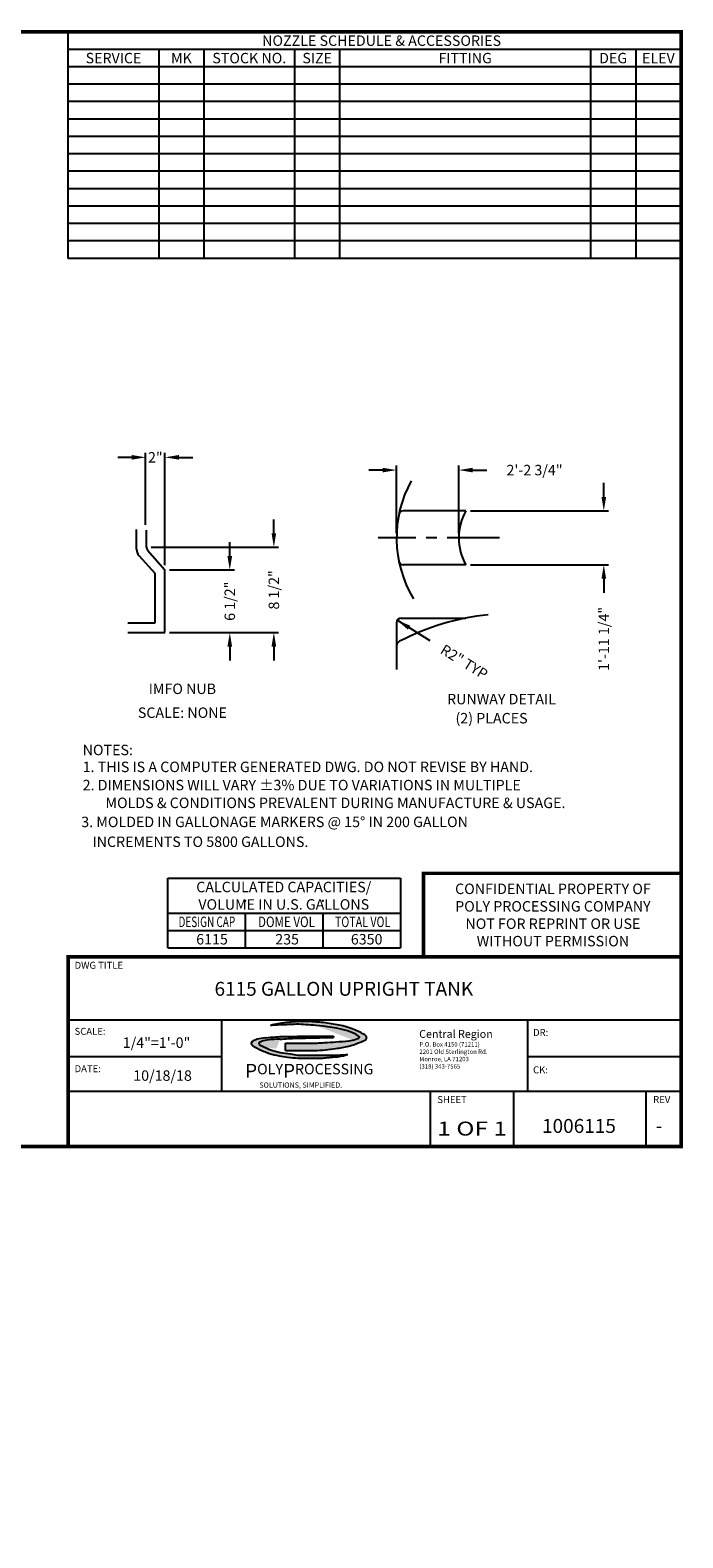
# Model space of a CAD drawing. Extents: x -1 to 739, y -168 to 531.
# Drawn here: x 458 to 739, y -168 to 481 of the extents above; entities that cross this region are included whole.
import ezdxf
from ezdxf.enums import TextEntityAlignment as Align

# ---------------------------------------------------------------- set-up
doc = ezdxf.new("R2010")
doc.units = 0
doc.header["$LTSCALE"] = 18
doc.header["$MEASUREMENT"] = 0
doc.linetypes.add('CENTER', pattern=[2, 1.25, -0.25, 0.25, -0.25])
doc.layers.get('0').update_dxf_attribs({"linetype": 'CONTINUOUS'})
doc.layers.get('DEFPOINTS').update_dxf_attribs({"linetype": 'CONTINUOUS'})
for name, color, linetype in [('BORDER', 7, 'CONTINUOUS'), ('CENTER', 5, 'CENTER'), ('DIM', 1, 'CONTINUOUS'), ('HATCH', 152, 'CONTINUOUS'), ('LEGEND', 7, 'CONTINUOUS'), ('SCHEDULE', 7, 'CONTINUOUS')]:
    doc.layers.add(name, color=color, linetype=linetype)
doc.styles.get("Standard").update_dxf_attribs({"font": 'txt', "height": 4.5})
doc.styles.add('UNIV', font='arialbd.ttf')
doc.dimstyles.get("Standard").update_dxf_attribs({"dimtxt": 0.18, "dimasz": 0.18, "dimexe": 0.18, "dimexo": 0.0625, "dimgap": 0.09, "dimtad": 0, "dimtih": 1, "dimtoh": 1, "dimdec": 4, "dimzin": 0, "dimdsep": 46, "dimtxsty": 'Standard', "dimcen": 0.09, "dimadec": 0, "dimazin": 0, "dimtfac": 1, "dimtdec": 4, "dimtofl": 0, "dimtmove": 0, "dimatfit": 3, "dimfxl": 1, "dimtolj": 1, "dimtzin": 0, "dimarcsym": 0})

# ---------------------------------------------------------------- blocks, each defined once
blk = doc.blocks.new('BORDER')
for p, q in [((1, 1), (0, 1)), ((0, 1), (0, 0)), ((1, 0), (1, 1)), ((0, 0), (1, 0))]:
    blk.add_line(p, q)
blk = doc.blocks.new('*D5')
at = {"color": 0, "linetype": 'ByBlock', "transparency": 16777216}
for p, q in [((562.51, 328.06), (556.51, 328.06)), ((568.51, 300.87), (568.51, 330.06)), ((595.34, 300.87), (595.34, 330.06)), ((601.34, 328.06), (607.34, 328.06))]:
    blk.add_line(p, q, dxfattribs=at)
for points in [[(562.51, 329.06), (562.51, 327.06), (568.51, 328.06)], [(601.34, 329.06), (601.34, 327.06), (595.34, 328.06)]]:
    blk.add_solid(points, dxfattribs=at)
at = {"layer": 'DEFPOINTS', "color": 0, "linetype": 'ByBlock', "transparency": 16777216}
for p in [(595.34, 328.06), (568.51, 298.87), (595.34, 298.87)]:
    blk.add_point(p, dxfattribs=at)
at = {"color": 0, "linetype": 'ByBlock', "transparency": 16777216, "insert": (627.97, 328.06), "char_height": 4.5, "attachment_point": 5}
blk.add_mtext('\\A1;2\'-2 3/4"', dxfattribs=at)
blk = doc.blocks.new('*D6')
at = {"color": 0, "linetype": 'ByBlock', "transparency": 16777216}
for p, q in [((657.8, 316.5), (657.8, 322.5)), ((600.33, 310.5), (659.8, 310.5)), ((600.33, 287.24), (659.8, 287.24)), ((657.8, 281.24), (657.8, 275.24))]:
    blk.add_line(p, q, dxfattribs=at)
for points in [[(656.8, 316.5), (658.8, 316.5), (657.8, 310.5)], [(656.8, 281.24), (658.8, 281.24), (657.8, 287.24)]]:
    blk.add_solid(points, dxfattribs=at)
at = {"layer": 'DEFPOINTS', "color": 0, "linetype": 'ByBlock', "transparency": 16777216}
for p in [(598.33, 310.5), (598.33, 287.24), (657.8, 287.24)]:
    blk.add_point(p, dxfattribs=at)
at = {"color": 0, "linetype": 'ByBlock', "transparency": 16777216, "insert": (657.8, 255.36), "char_height": 4.5, "attachment_point": 5, "rotation": 90}
blk.add_mtext('\\A1;1\'-11 1/4"', dxfattribs=at)
blk = doc.blocks.new('BLKCON')
at = {"layer": 'LEGEND', "const_width": 0.0325}
blk.add_lwpolyline([(-2.312, 0.75), (0, 0.75), (0, 0), (-2.312, 0)], close=True, dxfattribs=at)
at = {"layer": 'LEGEND'}
for s, p in [('CONFIDENTIAL PROPERTY OF', (-1.15, 0.564)), ('POLY PROCESSING COMPANY', (-1.15, 0.407)), ('NOT FOR REPRINT OR USE', (-1.15, 0.251)), ('WITHOUT PERMISSION', (-1.15, 0.095))]:
    blk.add_text(s, height=0.09375, dxfattribs=at).set_placement(p, align=Align.CENTER)
blk = doc.blocks.new('ACCBOX')
for p, q in [((-4.6875, -0.15625), (-4.6875, -2.03125)), ((-4.28125, -2.03125), (-4.28125, -0.15625)), ((-3.46875, -0.15625), (-3.46875, -2.03125)), ((-3.0625, -2.03125), (-3.0625, -0.15625)), ((-0.8125, -0.15625), (-0.8125, -2.03125)), ((-0.40625, -0.15625), (-0.40625, -2.03125))]:
    blk.add_line(p, q)
at = {"layer": 'LEGEND'}
for p, q in [((0, 0), (-5.5, 0)), ((0, 0), (0, -2.03125)), ((-5.5, -2.03125), (-5.5, 0)), ((0, -0.15625), (-5.5, -0.15625)), ((0, -0.3125), (-5.5, -0.3125)), ((0, -0.46875), (-5.5, -0.46875)), ((0, -0.625), (-5.5, -0.625)), ((0, -0.78125), (-5.5, -0.78125)), ((0, -0.9375), (-5.5, -0.9375)), ((0, -1.09375), (-5.5, -1.09375)), ((0, -1.25), (-5.5, -1.25)), ((0, -1.40625), (-5.5, -1.40625)), ((0, -1.5625), (-5.5, -1.5625)), ((0, -1.71875), (-5.5, -1.71875)), ((0, -1.875), (-5.5, -1.875)), ((0, -2.03125), (-5.5, -2.03125))]:
    blk.add_line(p, q, dxfattribs=at)
for s, p in [('NOZZLE SCHEDULE & ACCESSORIES', (-2.6875, -0.125)), ('SERVICE', (-5.09375, -0.28125)), ('MK', (-4.484375, -0.28125)), ('STOCK NO.', (-3.875, -0.28125)), ('SIZE', (-3.265625, -0.28125)), ('FITTING', (-1.9375, -0.28125)), ('DEG', (-0.609375, -0.28125)), ('ELEV', (-0.203125, -0.28125))]:
    blk.add_text(s, height=0.09375, dxfattribs=at).set_placement(p, align=Align.CENTER)
blk = doc.blocks.new('*D12')
at = {"color": 0, "linetype": 'ByBlock', "transparency": 16777216}
for p, q in [((410.14, 302.02), (404.14, 302.02)), ((416.14, 272.99), (416.14, 304.02)), ((424.47, 255.56), (424.47, 304.02)), ((430.47, 302.02), (436.47, 302.02))]:
    blk.add_line(p, q, dxfattribs=at)
for points in [[(410.14, 303.02), (410.14, 301.02), (416.14, 302.02)], [(430.47, 303.02), (430.47, 301.02), (424.47, 302.02)]]:
    blk.add_solid(points, dxfattribs=at)
at = {"layer": 'DEFPOINTS', "color": 0, "linetype": 'ByBlock', "transparency": 16777216}
for p in [(416.14, 302.02), (416.14, 270.99), (424.47, 253.56)]:
    blk.add_point(p, dxfattribs=at)
at = {"color": 0, "linetype": 'ByBlock', "transparency": 16777216, "insert": (420.31, 302.02), "char_height": 4.5, "attachment_point": 5}
blk.add_mtext('\\A1;2"', dxfattribs=at)
blk = doc.blocks.new('*D13')
at = {"color": 0, "linetype": 'ByBlock', "transparency": 16777216}
for p, q in [((471.38, 269.32), (471.38, 275.32)), ((418.47, 263.32), (473.38, 263.32)), ((426.47, 226.56), (473.38, 226.56)), ((471.38, 220.56), (471.38, 214.56))]:
    blk.add_line(p, q, dxfattribs=at)
for points in [[(470.38, 269.32), (472.38, 269.32), (471.38, 263.32)], [(470.38, 220.56), (472.38, 220.56), (471.38, 226.56)]]:
    blk.add_solid(points, dxfattribs=at)
at = {"layer": 'DEFPOINTS', "color": 0, "linetype": 'ByBlock', "transparency": 16777216}
for p in [(416.47, 263.32), (471.38, 263.32), (424.47, 226.56)]:
    blk.add_point(p, dxfattribs=at)
at = {"color": 0, "linetype": 'ByBlock', "transparency": 16777216, "insert": (471.38, 244.94), "char_height": 4.5, "attachment_point": 5, "rotation": 90}
blk.add_mtext('\\A1;8 1/2"', dxfattribs=at)
blk = doc.blocks.new('*D14')
at = {"color": 0, "linetype": 'ByBlock', "transparency": 16777216}
for p, q in [((452.39, 259.56), (452.39, 265.56)), ((426.47, 253.56), (454.39, 253.56)), ((426.47, 226.56), (454.39, 226.56)), ((452.39, 220.56), (452.39, 214.56))]:
    blk.add_line(p, q, dxfattribs=at)
for points in [[(451.39, 259.56), (453.39, 259.56), (452.39, 253.56)], [(451.39, 220.56), (453.39, 220.56), (452.39, 226.56)]]:
    blk.add_solid(points, dxfattribs=at)
at = {"layer": 'DEFPOINTS', "color": 0, "linetype": 'ByBlock', "transparency": 16777216}
for p in [(424.47, 253.56), (452.39, 253.56), (424.47, 226.56)]:
    blk.add_point(p, dxfattribs=at)
at = {"color": 0, "linetype": 'ByBlock', "transparency": 16777216, "insert": (452.39, 240.06), "char_height": 4.5, "attachment_point": 5, "rotation": 90}
blk.add_mtext('\\A1;6 1/2"', dxfattribs=at)
blk = doc.blocks.new('*D15')
at = {"color": 0, "linetype": 'ByBlock', "transparency": 16777216}
blk.add_line((583, 254.57), (568.81, 263.37), dxfattribs=at)
blk.add_solid([(574.44, 261.05), (573.38, 259.35), (568.81, 263.37)], dxfattribs=at)
at = {"layer": 'DEFPOINTS', "color": 0, "linetype": 'ByBlock', "transparency": 16777216}
for p in [(568.81, 263.37), (570.51, 262.31)]:
    blk.add_point(p, dxfattribs=at)
at = {"color": 0, "linetype": 'ByBlock', "transparency": 16777216, "insert": (597.66, 245.47), "char_height": 4.5, "attachment_point": 5, "rotation": 328.18677}
blk.add_mtext('\\A1;R2" TYP', dxfattribs=at)
blk = doc.blocks.new('P')
for s, insert, char_height, width, attachment_point in [('\\fVerdana|b1|i0|c0|p34;\\C152;P\\fTechnicBold|b0|i0|c2|p2;\\H0.0938;OLY\\fVerdana|b0|i0|c0|p34;\\H0.125;\\C256;P\\fTechnicLite|b0|i0|c2|p2;\\H0.0938;ROCESSING', (-0.003, 0.137), 0.125, 1.17188, 2), ('SOLUTIONS, SIMPLIFIED.', (-0.451, -0.03), 0.04688, 1.25, 1)]:
    blk.add_mtext(s, dxfattribs=dict(insert=insert, char_height=char_height, width=width, attachment_point=attachment_point))

msp = doc.modelspace()

# ---------------------------------------------------------------- hatches: boundary and pattern name
h = msp.add_hatch(color=256)
edge = h.paths.add_edge_path()
edge.add_ellipse((564.019, 44.048), major_axis=(-11.193, 0.378), ratio=0.261256, start_angle=-63.199288, end_angle=32.068343)
edge.add_spline(control_points=[(554.481, 42.816), (555.764, 42.183), (557.767, 41.195), (561.185, 39.831), (564.599, 39.116), (568.72, 38.367), (571.467, 38.22), (572.979, 38.139)], knot_values=[0, 0, 0, 0, 0.0894399, 0.1395821, 0.2295067, 0.306675, 0.4011973, 0.4011973, 0.4011973, 0.4011973], degree=3, periodic=0)
edge.add_line((572.979, 38.139), (576.285, 38.052))
edge.add_line((576.285, 38.052), (579.765, 38.052))
edge.add_line((579.765, 38.052), (583.158, 38.052))
edge.add_spline(control_points=[(583.158, 38.052), (583.896, 38.137), (585.394, 38.31), (587.6, 38.563), (589.816, 38.672), (592.109, 38.985), (593.649, 39.411), (594.474, 39.639)], knot_values=[0, 0, 0, 0, 0.0464563, 0.0942862, 0.1387027, 0.1851041, 0.2385027, 0.2385027, 0.2385027, 0.2385027], degree=3, periodic=0)
edge.add_spline(control_points=[(594.474, 39.639), (593.354, 39.586), (590.506, 39.452), (586.13, 39.302), (581.395, 39.341), (577.054, 39.338), (573.142, 39.317), (569.292, 39.958), (565.332, 40.463), (561.132, 41.516), (558.586, 42.768), (557.337, 43.382)], knot_values=[0, 0, 0, 0, 0.070041, 0.1782214, 0.2736336, 0.3658653, 0.4497621, 0.5174289, 0.6093053, 0.6994495, 0.7862165, 0.7862165, 0.7862165, 0.7862165], degree=3, periodic=0)
edge.add_ellipse((567.672, 44.048), major_axis=(-11.539, 0.337), ratio=0.1863869, start_angle=-77.501844, end_angle=26.717326, ccw=False)
edge.add_spline(control_points=[(565.237, 46.22), (566.426, 46.304), (568.427, 46.445), (571.757, 46.724), (575.242, 46.727), (579.243, 46.821), (582.925, 46.949), (585.943, 46.876), (587.623, 46.967), (588.29, 47.003)], knot_values=[0, 0, 0, 0, 0.0745063, 0.1253824, 0.2087721, 0.2921618, 0.3755516, 0.4389854, 0.4807097, 0.4807097, 0.4807097, 0.4807097], degree=3, periodic=0)
edge.add_line((588.29, 47.003), (588.29, 47.531))
edge.add_spline(control_points=[(588.29, 47.531), (587.591, 47.529), (585.637, 47.525), (581.64, 47.524), (575.237, 47.553), (568.871, 47.413), (563.113, 47.318), (560.479, 47), (559.06, 46.829)], knot_values=[0, 0, 0, 0, 0.0436841, 0.1221218, 0.2498344, 0.4438083, 0.5202211, 0.6094886, 0.6094886, 0.6094886, 0.6094886], degree=3, periodic=0)
at = {"layer": 'HATCH'}
h = msp.add_hatch(color=256, dxfattribs=at)
edge = h.paths.add_edge_path()
edge.add_spline(control_points=[(581.22, 41.419), (584.008, 41.55), (587.91, 41.928), (591.437, 42.599), (593.955, 42.935), (596.141, 43.562), (597.832, 44.189), (600.539, 45.263)], knot_values=[0, 0, 0, 0, 0.1647937, 0.1647937, 0.2822214, 0.2822214, 0.3351957, 0.3351957, 0.3351957, 0.3351957], degree=3, periodic=0)
edge.add_spline(control_points=[(600.539, 45.263), (600.844, 45.385), (601.162, 45.512), (601.494, 45.644)], knot_values=[0.3351957, 0.3351957, 0.3351957, 0.3351957, 0.3411713, 0.3411713, 0.3411713, 0.3411713], degree=3, periodic=0)
edge.add_ellipse((595.714, 46.955), major_axis=(6.974, 0), ratio=0.3360317, start_angle=325.976133, end_angle=360)
edge.add_spline(control_points=[(602.687, 46.955), (602.305, 48.411), (597.992, 50.068), (593.127, 51.914), (588.621, 52.862), (582.808, 53.492), (581.821, 53.58), (580.833, 53.65)], knot_values=[0.3022906, 0.3022906, 0.3022906, 0.3022906, 0.6890395, 0.6890395, 1.4228618, 1.4228618, 1.5707963, 1.5707963, 1.5707963, 1.5707963], degree=3, periodic=0)
edge.add_spline(control_points=[(580.845, 53.649), (575.396, 54.081), (572.363, 53.932), (569.308, 53.496), (565.729, 53.322), (561.07, 52.155)], knot_values=[0, 0, 0, 0, 0.3417713, 0.3417713, 0.4101662, 0.4101662, 0.4101662, 0.4101662], degree=3, periodic=0)
edge.add_spline(control_points=[(561.07, 52.155), (561.908, 52.195), (563.386, 52.265), (565.729, 52.532), (568.65, 52.428), (572.263, 52.766), (576.471, 52.491), (579.269, 52.27), (580.727, 52.154)], knot_values=[0, 0, 0, 0, 0.0524291, 0.0924579, 0.147166, 0.2346948, 0.3187281, 0.4101662, 0.4101662, 0.4101662, 0.4101662], degree=3, periodic=0)
edge.add_ellipse((580.381, 47.29), major_axis=(-19.645, 1.393), ratio=0.2475829, start_angle=199.356518, end_angle=269.99653, ccw=False)
edge.add_ellipse((595.714, 46.955), major_axis=(3.731, 0.18), ratio=0.28338, start_angle=305.685067, end_angle=386.485727, ccw=False)
edge.add_spline(control_points=[(597.931, 46.202), (596.954, 45.986), (594.108, 45.356), (589.558, 45.161), (584.974, 44.787), (582.284, 44.658), (581.22, 44.606)], knot_values=[0, 0, 0, 0, 0.0624979, 0.1819032, 0.2835961, 0.3501568, 0.3501568, 0.3501568, 0.3501568], degree=3, periodic=0)
edge.add_line((581.22, 44.606), (567.619, 44.606))
edge.add_line((567.619, 44.606), (567.619, 41.419))
edge.add_line((567.619, 41.419), (581.22, 41.419))

# ---------------------------------------------------------------- linework, layer by layer
for p, q in [((645.243, 273.768), (618.333, 273.768)), ((503.415, 257.256), (503.415, 265.675)), ((507.665, 258.112), (507.665, 265.474)), ((504.425, 254.599), (511.415, 246.736)), ((508.17, 256.783), (515.665, 248.351)), ((511.415, 225.601), (511.415, 246.736)), ((515.665, 221.351), (515.665, 248.351)), ((645.243, 250.509), (618.333, 250.509)), ((617.428, 227.583), (645.243, 227.583)), ((499.665, 225.601), (511.415, 225.601)), ((499.665, 221.351), (515.665, 221.351)), ((615.428, 225.583), (615.428, 205.406)), ((615.428, 215.698), (615.428, 214.608)), ((588.29, 47.531), (588.29, 47.003)), ((572.979, 38.139), (576.285, 38.052)), ((576.285, 38.052), (579.765, 38.052)), ((579.765, 38.052), (583.158, 38.052))]:
    msp.add_line(p, q)
for centre, radius, start, end in [((666.428, 262.138), 51, 151.139868, 210.966363), ((618.333, 271.829), 1.938, 90, 168.607392), ((666.428, 262.138), 24.167, 151.235998, 208.764002), ((507.415, 257.256), 4, 180, 221.633539), ((509.665, 258.112), 2, 180, 221.633539), ((618.333, 252.447), 1.938, 191.392608, 270), ((617.428, 225.583), 2, 90, 180), ((664.419, 127.401), 102, 95.343403, 117.85206), ((617.428, 215.698), 2, 109.344168, 180)]:
    msp.add_arc(centre, radius, start, end)
for centre, major_axis, ratio, start_param, end_param in [((564.019, 44.048), (-11.193, 0.378), 0.261256, -1.1030357, 0.5596982), ((567.672, 44.048), (-11.539, 0.337), 0.1863869, -1.3526624, 0.4663053)]:
    msp.add_ellipse(centre, major_axis=major_axis, ratio=ratio, start_param=start_param, end_param=end_param)
for points in [[(559.06, 46.829), (563.323, 47.263), (566.989, 47.384), (576.298, 47.527), (582.428, 47.527), (586.193, 47.527), (588.29, 47.531)], [(565.237, 46.22), (568.803, 46.481), (571.239, 46.655), (575.241, 46.742), (579.243, 46.829), (583.245, 46.916), (586.289, 46.916), (588.29, 47.003)], [(554.481, 42.816), (558.362, 40.982), (560.608, 40.115), (564.802, 39.095), (568.455, 38.486), (572.979, 38.139)], [(557.337, 43.382), (561.136, 41.674), (565.316, 40.554), (569.673, 39.877), (572.892, 39.442), (576.918, 39.334), (581.345, 39.334), (585.925, 39.334), (591.115, 39.487), (594.474, 39.639)], [(583.158, 38.052), (585.373, 38.307), (587.656, 38.543), (589.783, 38.701), (591.987, 39.015), (594.474, 39.639)]]:
    msp.add_spline(points, degree=3)
at = {"layer": 'BORDER'}
msp.add_line((738, 81.681), (474, 81.681), dxfattribs=at)
at = {"layer": 'BORDER', "color": 7}
for p, q in [((474, 81.681), (474, 10.431)), ((738, 0), (738, 71.25)), ((738, 54.457), (474, 54.457)), ((540, 54.457), (540, 23.756)), ((672, 23.756), (672, 54.457)), ((540, 38.61), (474, 38.61)), ((738, 38.61), (672, 38.61)), ((738, 23.756), (474, 23.756)), ((630, 0), (630, 23.756)), ((666, 0), (666, 23.756)), ((723, 0), (723, 23.756))]:
    msp.add_line(p, q, dxfattribs=at)
at = {"layer": 'BORDER', "const_width": 1.56}
msp.add_lwpolyline([(0, 480), (738, 480), (738, 0), (0, 0)], close=True, dxfattribs=at)
at = {"layer": 'BORDER', "color": 7, "const_width": 1.56}
msp.add_lwpolyline([(738, 81.681), (474, 81.681), (474, 0)], dxfattribs=at)
at = {"layer": 'CENTER'}
msp.add_line((659.717, 262.138), (607.549, 262.138), dxfattribs=at)
at = {"layer": 'HATCH'}
for p, q in [((567.619, 44.606), (581.22, 44.606)), ((567.619, 41.419), (567.619, 44.606)), ((567.619, 41.419), (581.22, 41.419))]:
    msp.add_line(p, q, dxfattribs=at)
for centre, major_axis, ratio, start_param, end_param in [((580.381, 47.29), (-19.645, 1.393), 0.2475829, 3.4794276, 4.7123284), ((595.714, 46.955), (3.731, 0.18), 0.28338, 5.3352109, 6.7454485), ((595.714, 46.955), (6.974, 0), 0.3360317, 5.4764966, 6.2831853)]:
    msp.add_ellipse(centre, major_axis=major_axis, ratio=ratio, start_param=start_param, end_param=end_param, dxfattribs=at)
for points, knots in [([(580.845, 53.649), (575.396, 54.081), (572.363, 53.932), (569.308, 53.496), (565.729, 53.322), (561.07, 52.155)], [0, 0, 0, 0, 0.34177131, 0.34177131, 0.41016621, 0.41016621, 0.41016621, 0.41016621]), ([(602.687, 46.955), (602.305, 48.411), (597.992, 50.068), (593.127, 51.914), (588.621, 52.862), (582.808, 53.492), (581.821, 53.58), (580.833, 53.65)], [0.3022906, 0.3022906, 0.3022906, 0.3022906, 0.6890395, 0.6890395, 1.4228618, 1.4228618, 1.5707963, 1.5707963, 1.5707963, 1.5707963]), ([(581.22, 41.419), (584.008, 41.55), (587.91, 41.928), (591.437, 42.599), (593.955, 42.935), (596.218, 43.584), (598.226, 44.336), (601.494, 45.644)], [0, 0, 0, 0, 0.16479367, 0.16479367, 0.2822214, 0.2822214, 0.34117126, 0.34117126, 0.34117126, 0.34117126])]:
    msp.add_open_spline(points, degree=3, knots=knots, dxfattribs=at)
for points in [[(580.727, 52.154), (576.351, 52.49), (572.321, 52.658), (568.123, 52.49), (565.497, 52.465), (563.582, 52.306), (561.07, 52.155)], [(581.22, 44.606), (584.411, 44.774), (589.281, 45.11), (594.99, 45.613), (597.931, 46.202)]]:
    msp.add_spline(points, degree=3, dxfattribs=at)
at = {"layer": 'LEGEND'}
for p, q in [((516.855, 115.536), (617.076, 115.536)), ((516.855, 85.536), (516.855, 115.536)), ((617.076, 115.536), (617.076, 85.536)), ((516.855, 100.536), (617.076, 100.536)), ((550.262, 100.536), (550.262, 85.536)), ((583.669, 100.536), (583.669, 85.536)), ((516.855, 93.036), (617.076, 93.036)), ((516.855, 85.536), (617.076, 85.536)), ((738, 0), (474, 0))]:
    msp.add_line(p, q, dxfattribs=at)
for p in [(550.262, 105.884), (583.669, 105.884)]:
    msp.add_point(p, dxfattribs=at)

# ---------------------------------------------------------------- block references
at = {"layer": 'BORDER', "xscale": 738, "yscale": 480, "zscale": 738}
msp.add_blockref('BORDER', (0, 0), dxfattribs=at)
msp.add_blockref('BORDER', (0, 0), dxfattribs=at)
at = {"layer": 'LEGEND', "xscale": 48, "yscale": 48, "zscale": 48}
for name, p in [('BLKCON', (738, 81.681)), ('P', (577.961, 29.059))]:
    msp.add_blockref(name, p, dxfattribs=at)
at = {"layer": 'SCHEDULE', "xscale": 48, "yscale": 48, "zscale": 48}
msp.add_blockref('ACCBOX', (738, 480), dxfattribs=at)

# ---------------------------------------------------------------- texts
at = {"layer": 'LEGEND'}
for s, height, p in [('%%UIMFO NUB', 4.5, (523.168, 194.891)), ('SCALE: NONE', 4.5, (523.168, 184.604)), ('CALCULATED CAPACITIES/', 4.5, (566.838, 109.536)), ('VOLUME IN U.S. GALLONS', 4.5, (566.838, 102.036)), ('6115', 4.5, (535.933, 87.036)), ('235', 4.5, (568.286, 87.036)), ('6350', 4.5, (602.554, 87.036)), ('10/18/18', 4.5, (514.621, 28.329)), ('-', 6, (728.48, 6.014))]:
    msp.add_text(s, height=height, dxfattribs=at).set_placement(p, align=Align.CENTER)
for s, height, p in [('%%URUNWAY DETAIL', 4.5, (637.207, 190.459)), ('(2) PLACES', 4.5, (640.821, 182.236)), ('NOTES:', 4.5, (480.202, 168.55)), ('1. THIS IS A COMPUTER GENERATED DWG. DO NOT REVISE BY HAND.', 4.5, (480.202, 161.264)), ('2. DIMENSIONS WILL VARY %%P3% DUE TO VARIATIONS IN MULTIPLE', 4.5, (480.202, 153.431)), ('MOLDS & CONDITIONS PREVALENT DURING MANUFACTURE & USAGE.', 4.5, (490.036, 145.771)), ('3. MOLDED IN GALLONAGE MARKERS @ 15%%D IN 200 GALLON', 4.5, (479.589, 137.569)), ('  INCREMENTS TO 5800 GALLONS.', 4.5, (481.676, 129.024)), ('DWG TITLE', 3, (476.724, 76.571)), ('6115 GALLON UPRIGHT TANK', 6, (537.006, 64.946)), ('SCALE:', 3, (476.724, 48.129)), ('1/4"=1\'-0"', 4.5, (497.48, 42.498)), ('DR:', 3, (674.246, 47.632)), ('2201 Old Sterlington Rd.', 1.89844, (625.279, 39.914)), ('P.O. Box 4150 (71211)', 1.89844, (625.279, 43.078)), ('DATE:', 3, (476.724, 32.045)), ('(318) 343-7565', 1.89844, (625.279, 33.586)), ('Monroe, LA 71203', 1.89844, (625.279, 36.75)), ('CK:', 3, (674.246, 31.548)), ('SHEET', 3, (633, 18.75)), ('REV', 3, (726, 18.75))]:
    msp.add_text(s, height=height, dxfattribs=at).set_placement(p)
for s, width, p in [('DESIGN CAP', 0.7, (533.711, 94.536)), ('DOME VOL', 0.8125, (568.013, 94.536)), ('TOTAL VOL', 0.75, (600.811, 94.536))]:
    msp.add_text(s, height=4.5, dxfattribs=dict(at, width=width)).set_placement(p, align=Align.CENTER)
at = {"layer": 'LEGEND', "style": 'UNIV'}
msp.add_text('Central Region', height=3.375, dxfattribs=at).set_placement((625.178, 46.831))
at = {"layer": 'LEGEND'}
msp.add_text('1 OF 1', height=6, dxfattribs=at).set_placement((633, 4.759), (663, 4.759), align=Align.FIT)
msp.add_text('1006115', height=6, dxfattribs=at).set_placement((694.015, 4.016), align=Align.BOTTOM_CENTER)
at = {"layer": 'LEGEND', "insert": (701.656, -168.488), "char_height": 4.5, "attachment_point": 4}
msp.add_mtext('\\A1;', dxfattribs=at)
msp.add_mtext('\\A1;', dxfattribs=at)

# ---------------------------------------------------------------- dimensions: what is measured, and where the dimension line sits
at = {"layer": 'DIM'}
dim = msp.add_linear_dim(base=(507.338, 296.819), p1=(515.665, 248.351), p2=(507.338, 265.783), text='2"', dimstyle='Standard', override={"dimscale": 32, "dimtxt": 0.09375, "dimasz": 0.1875, "dimexe": 0.0625, "dimgap": 0.09375, "dimtih": 0, "dimtoh": 0, "dimdec": 2, "dimzin": 15, "dimlunit": 4, "dimcen": -0.09375, "dimtdec": 0, "dimtix": 1, "dimatfit": 0, "dimfrac": 2, "dimtzin": 15}, dxfattribs=at)
dim.commit()
dim.dimension.update_dxf_attribs({"geometry": '*D12', "text_midpoint": (511.501, 296.819), "insert": (91.193, -5.205)})
dim = msp.add_linear_dim(base=(642.261, 291.328), p1=(615.428, 262.138), p2=(642.261, 262.138), dimstyle='Standard', override={"dimscale": 32, "dimtxt": 0.09375, "dimasz": 0.1875, "dimexe": 0.0625, "dimgap": 0.09375, "dimtih": 0, "dimtoh": 0, "dimdec": 2, "dimzin": 15, "dimlunit": 4, "dimcen": -0.09375, "dimtdec": 0, "dimatfit": 0, "dimfrac": 2, "dimtzin": 15}, dxfattribs=at)
dim.commit()
dim.dimension.update_dxf_attribs({"geometry": '*D5', "text_midpoint": (674.886, 291.328), "insert": (46.917, -36.729)})
dim = msp.add_linear_dim(base=(704.721, 250.509), p1=(645.243, 273.768), p2=(645.243, 250.509), angle=90, dimstyle='Standard', override={"dimscale": 32, "dimtxt": 0.09375, "dimasz": 0.1875, "dimexe": 0.0625, "dimgap": 0.09375, "dimtih": 0, "dimtoh": 0, "dimdec": 2, "dimzin": 15, "dimlunit": 4, "dimcen": -0.09375, "dimtdec": 0, "dimatfit": 0, "dimfrac": 2, "dimtzin": 15}, dxfattribs=at)
dim.commit()
dim.dimension.update_dxf_attribs({"geometry": '*D6', "text_midpoint": (704.721, 218.634), "insert": (46.917, -36.729)})
for base, p2, text, picture, middle in [((562.576, 258.112), (507.665, 258.112), '8 1/2"', '*D13', (562.576, 239.732)), ((543.588, 248.351), (515.665, 248.351), '6 1/2"', '*D14', (543.588, 234.851))]:
    dim = msp.add_linear_dim(base=base, p1=(515.665, 221.351), p2=p2, angle=90, text=text, dimstyle='Standard', override={"dimscale": 32, "dimtxt": 0.09375, "dimasz": 0.1875, "dimexe": 0.0625, "dimgap": 0.09375, "dimtih": 0, "dimtoh": 0, "dimdec": 2, "dimzin": 15, "dimlunit": 4, "dimcen": -0.09375, "dimtdec": 0, "dimtix": 1, "dimatfit": 0, "dimfrac": 2, "dimtzin": 15}, dxfattribs=at)
    dim.commit()
    dim.dimension.update_dxf_attribs({"geometry": picture, "text_midpoint": middle, "insert": (91.193, -5.205)})
dim = msp.add_radius_dim(center=(617.428, 225.583), mpoint=(615.729, 226.637), text='<> TYP', dimstyle='Standard', override={"dimscale": 32, "dimtxt": 0.09375, "dimasz": 0.1875, "dimexe": 0.0625, "dimgap": 0.09375, "dimtih": 0, "dimtoh": 0, "dimdec": 2, "dimzin": 15, "dimlunit": 4, "dimcen": -0.09375, "dimtdec": 0, "dimtix": 1, "dimtmove": 1, "dimfrac": 2, "dimtzin": 15}, dxfattribs=at)
dim.commit()
dim.dimension.update_dxf_attribs({"geometry": '*D15', "text_midpoint": (644.574, 208.743), "dimtype": 164, "insert": (46.917, -36.729)})

# ---------------------------------------------------------------- leaders
at = {"layer": 'LEGEND', "annotation_type": 0, "has_hookline": 1, "hookline_direction": 0, "text_width": 157.5}
msp.add_leader([(225.552, 245.341), (314.41, 344.874), (323.41, 344.874)], dimstyle='Standard', override={"dimscale": 48, "dimtxt": 0.09375, "dimasz": 0.1875, "dimexe": 0.0625, "dimgap": 0.09375, "dimtih": 0, "dimtoh": 0, "dimdec": 1, "dimzin": 15, "dimcen": -0.09375, "dimtdec": 0, "dimtzin": 15}, dxfattribs=at)

doc.saveas('drawing.dxf')
